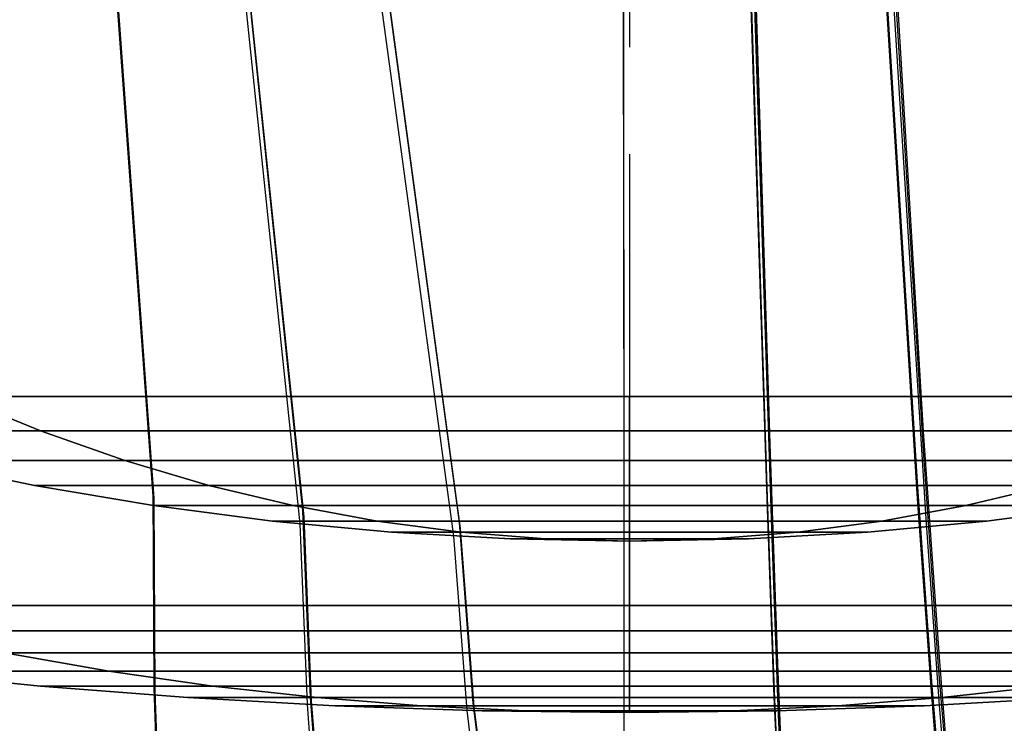
# Model space of a CAD drawing. Extents: x -1898 to 1300, y -2354 to 1300.
# Drawn here: x 972 to 1017, y -1087 to -1054 of the extents above; entities that cross this region are included whole.
import ezdxf

# ---------------------------------------------------------------- set-up
doc = ezdxf.new("R2010")
doc.units = 0
doc.header["$LTSCALE"] = 0.5
doc.header["$MEASUREMENT"] = 0
doc.linetypes.add('CENTER', pattern=[2, 1.25, -0.25, 0.25, -0.25])
for name, color, linetype in [('1', 7, 'Continuous'), ('2', 7, 'Continuous'), ('MEASURE', 7, 'Continuous')]:
    doc.layers.add(name, color=color, linetype=linetype)

msp = doc.modelspace()

# ---------------------------------------------------------------- linework, layer by layer
at = {"layer": '1', "color": 11}
for points in [[(961.121, -1072.91, -178.901), (972.509, -1072.91, -206.393), (968.581, -1071.297, -210.32), (955.567, -1071.297, -178.901)], [(972.509, -1072.91, -151.41), (961.121, -1072.91, -178.901), (955.567, -1071.297, -178.901), (968.581, -1071.297, -147.483)], [(1000, -1071.297, -223.334), (1000, -1071.297, -233.901), (961.109, -1071.297, -217.792), (968.581, -1071.297, -210.32)], [(1000, -1071.297, -233.901), (1000, -1081.065, -233.901), (961.109, -1081.065, -217.792), (961.109, -1071.297, -217.792)], [(968.581, -1071.297, -147.483), (961.109, -1071.297, -140.011), (1000, -1071.297, -123.901), (1000, -1071.297, -134.469)], [(961.109, -1071.297, -140.011), (961.109, -1081.065, -140.011), (1000, -1081.065, -123.901), (1000, -1071.297, -123.901)], [(972.509, -1072.91, -206.393), (1000, -1072.91, -217.78), (1000, -1071.297, -223.334), (968.581, -1071.297, -210.32)], [(1000, -1072.91, -140.023), (972.509, -1072.91, -151.41), (968.581, -1071.297, -147.483), (1000, -1071.297, -134.469)], [(1031.419, -1071.297, -210.32), (1038.891, -1071.297, -217.792), (1000, -1071.297, -233.901), (1000, -1071.297, -223.334)], [(1038.891, -1071.297, -217.792), (1038.891, -1081.065, -217.792), (1000, -1081.065, -233.901), (1000, -1071.297, -233.901)], [(1000, -1071.297, -134.469), (1000, -1071.297, -123.901), (1038.891, -1071.297, -140.011), (1031.419, -1071.297, -147.483)], [(1000, -1071.297, -123.901), (1000, -1081.065, -123.901), (1038.891, -1081.065, -140.011), (1038.891, -1071.297, -140.011)], [(1000, -1072.91, -217.78), (1027.491, -1072.91, -206.393), (1031.419, -1071.297, -210.32), (1000, -1071.297, -223.334)], [(1027.491, -1072.91, -151.41), (1000, -1072.91, -140.023), (1000, -1071.297, -134.469), (1031.419, -1071.297, -147.483)], [(966.675, -1074.292, -178.901), (976.436, -1074.292, -202.465), (972.509, -1072.91, -206.393), (961.121, -1072.91, -178.901)], [(976.436, -1074.292, -155.337), (966.675, -1074.292, -178.901), (961.121, -1072.91, -178.901), (972.509, -1072.91, -151.41)], [(1000, -1074.292, -145.577), (976.436, -1074.292, -155.337), (972.509, -1072.91, -151.41), (1000, -1072.91, -140.023)], [(976.436, -1074.292, -202.465), (1000, -1074.292, -212.226), (1000, -1072.91, -217.78), (972.509, -1072.91, -206.393)], [(1023.564, -1074.292, -155.337), (1000, -1074.292, -145.577), (1000, -1072.91, -140.023), (1027.491, -1072.91, -151.41)], [(1000, -1074.292, -212.226), (1023.564, -1074.292, -202.465), (1027.491, -1072.91, -206.393), (1000, -1072.91, -217.78)], [(972.229, -1075.452, -178.901), (980.363, -1075.452, -198.538), (976.436, -1074.292, -202.465), (966.675, -1074.292, -178.901)], [(980.363, -1075.452, -159.265), (972.229, -1075.452, -178.901), (966.675, -1074.292, -178.901), (976.436, -1074.292, -155.337)], [(1000, -1075.452, -151.131), (980.363, -1075.452, -159.265), (976.436, -1074.292, -155.337), (1000, -1074.292, -145.577)], [(980.363, -1075.452, -198.538), (1000, -1075.452, -206.672), (1000, -1074.292, -212.226), (976.436, -1074.292, -202.465)], [(1019.637, -1075.452, -159.265), (1000, -1075.452, -151.131), (1000, -1074.292, -145.577), (1023.564, -1074.292, -155.337)], [(1000, -1075.452, -206.672), (1019.637, -1075.452, -198.538), (1023.564, -1074.292, -202.465), (1000, -1074.292, -212.226)], [(977.784, -1076.395, -178.901), (984.291, -1076.395, -194.611), (980.363, -1075.452, -198.538), (972.229, -1075.452, -178.901)], [(984.291, -1076.395, -163.192), (977.784, -1076.395, -178.901), (972.229, -1075.452, -178.901), (980.363, -1075.452, -159.265)], [(1000, -1076.395, -156.685), (984.291, -1076.395, -163.192), (980.363, -1075.452, -159.265), (1000, -1075.452, -151.131)], [(984.291, -1076.395, -194.611), (1000, -1076.395, -201.118), (1000, -1075.452, -206.672), (980.363, -1075.452, -198.538)], [(1015.709, -1076.395, -163.192), (1000, -1076.395, -156.685), (1000, -1075.452, -151.131), (1019.637, -1075.452, -159.265)], [(1000, -1076.395, -201.118), (1015.709, -1076.395, -194.611), (1019.637, -1075.452, -198.538), (1000, -1075.452, -206.672)], [(1015.709, -1076.395, -194.611), (1022.216, -1076.395, -178.901), (1027.771, -1075.452, -178.901), (1019.637, -1075.452, -198.538)], [(1022.216, -1076.395, -178.901), (1015.709, -1076.395, -163.192), (1019.637, -1075.452, -159.265), (1027.771, -1075.452, -178.901)], [(988.218, -1077.123, -167.119), (983.338, -1077.123, -178.901), (977.784, -1076.395, -178.901), (984.291, -1076.395, -163.192)], [(983.338, -1077.123, -178.901), (988.218, -1077.123, -190.683), (984.291, -1076.395, -194.611), (977.784, -1076.395, -178.901)], [(1000, -1077.123, -162.239), (988.218, -1077.123, -167.119), (984.291, -1076.395, -163.192), (1000, -1076.395, -156.685)], [(988.218, -1077.123, -190.683), (1000, -1077.123, -195.564), (1000, -1076.395, -201.118), (984.291, -1076.395, -194.611)], [(1011.782, -1077.123, -167.119), (1000, -1077.123, -162.239), (1000, -1076.395, -156.685), (1015.709, -1076.395, -163.192)], [(1000, -1077.123, -195.564), (1011.782, -1077.123, -190.683), (1015.709, -1076.395, -194.611), (1000, -1076.395, -201.118)], [(1011.782, -1077.123, -190.683), (1016.662, -1077.123, -178.901), (1022.216, -1076.395, -178.901), (1015.709, -1076.395, -194.611)], [(1016.662, -1077.123, -178.901), (1011.782, -1077.123, -167.119), (1015.709, -1076.395, -163.192), (1022.216, -1076.395, -178.901)], [(992.145, -1077.642, -171.047), (988.892, -1077.642, -178.901), (983.338, -1077.123, -178.901), (988.218, -1077.123, -167.119)], [(988.892, -1077.642, -178.901), (992.145, -1077.642, -186.756), (988.218, -1077.123, -190.683), (983.338, -1077.123, -178.901)], [(1000, -1077.642, -167.793), (992.145, -1077.642, -171.047), (988.218, -1077.123, -167.119), (1000, -1077.123, -162.239)], [(992.145, -1077.642, -186.756), (1000, -1077.642, -190.01), (1000, -1077.123, -195.564), (988.218, -1077.123, -190.683)], [(1007.855, -1077.642, -171.047), (1000, -1077.642, -167.793), (1000, -1077.123, -162.239), (1011.782, -1077.123, -167.119)], [(1000, -1077.642, -190.01), (1007.855, -1077.642, -186.756), (1011.782, -1077.123, -190.683), (1000, -1077.123, -195.564)], [(1007.855, -1077.642, -186.756), (1011.108, -1077.642, -178.901), (1016.662, -1077.123, -178.901), (1011.782, -1077.123, -190.683)], [(1011.108, -1077.642, -178.901), (1007.855, -1077.642, -171.047), (1011.782, -1077.123, -167.119), (1016.662, -1077.123, -178.901)], [(994.446, -1077.952, -178.901), (996.073, -1077.952, -182.829), (992.145, -1077.642, -186.756), (988.892, -1077.642, -178.901)], [(996.073, -1077.952, -174.974), (994.446, -1077.952, -178.901), (988.892, -1077.642, -178.901), (992.145, -1077.642, -171.047)], [(1000, -1077.952, -173.347), (996.073, -1077.952, -174.974), (992.145, -1077.642, -171.047), (1000, -1077.642, -167.793)], [(996.073, -1077.952, -182.829), (1000, -1077.952, -184.456), (1000, -1077.642, -190.01), (992.145, -1077.642, -186.756)], [(1003.927, -1077.952, -174.974), (1000, -1077.952, -173.347), (1000, -1077.642, -167.793), (1007.855, -1077.642, -171.047)], [(1000, -1077.952, -184.456), (1003.927, -1077.952, -182.829), (1007.855, -1077.642, -186.756), (1000, -1077.642, -190.01)], [(1003.927, -1077.952, -182.829), (1005.554, -1077.952, -178.901), (1011.108, -1077.642, -178.901), (1007.855, -1077.642, -186.756)], [(1005.554, -1077.952, -178.901), (1003.927, -1077.952, -174.974), (1007.855, -1077.642, -171.047), (1011.108, -1077.642, -178.901)], [(1000, -1078.055, -178.901), (1000, -1078.055, -178.901), (996.073, -1077.952, -182.829), (994.446, -1077.952, -178.901)], [(1000, -1078.055, -178.901), (1000, -1078.055, -178.901), (994.446, -1077.952, -178.901), (996.073, -1077.952, -174.974)], [(1000, -1078.055, -178.901), (1000, -1078.055, -178.901), (1000, -1077.952, -184.456), (996.073, -1077.952, -182.829)], [(1000, -1078.055, -178.901), (1000, -1078.055, -178.901), (996.073, -1077.952, -174.974), (1000, -1077.952, -173.347)], [(1000, -1078.055, -178.901), (1000, -1078.055, -178.901), (1003.927, -1077.952, -182.829), (1000, -1077.952, -184.456)], [(1000, -1078.055, -178.901), (1000, -1078.055, -178.901), (1005.554, -1077.952, -178.901), (1003.927, -1077.952, -182.829)], [(1000, -1078.055, -178.901), (1000, -1078.055, -178.901), (1000, -1077.952, -173.347), (1003.927, -1077.952, -174.974)], [(1000, -1078.055, -178.901), (1000, -1078.055, -178.901), (1003.927, -1077.952, -174.974), (1005.554, -1077.952, -178.901)], [(965.97, -1082.242, -212.931), (1000, -1082.242, -227.026), (1000, -1081.065, -233.901), (961.109, -1081.065, -217.792)], [(1000, -1082.242, -130.776), (965.97, -1082.242, -144.872), (961.109, -1081.065, -140.011), (1000, -1081.065, -123.901)], [(1000, -1082.242, -227.026), (1034.03, -1082.242, -212.931), (1038.891, -1081.065, -217.792), (1000, -1081.065, -233.901)], [(1034.03, -1082.242, -144.872), (1000, -1082.242, -130.776), (1000, -1081.065, -123.901), (1038.891, -1081.065, -140.011)], [(970.832, -1083.259, -208.07), (1000, -1083.259, -220.151), (1000, -1082.242, -227.026), (965.97, -1082.242, -212.931)], [(1000, -1083.259, -137.651), (970.832, -1083.259, -149.733), (965.97, -1082.242, -144.872), (1000, -1082.242, -130.776)], [(1000, -1083.259, -220.151), (1029.168, -1083.259, -208.07), (1034.03, -1082.242, -212.931), (1000, -1082.242, -227.026)], [(1029.168, -1083.259, -149.733), (1000, -1083.259, -137.651), (1000, -1082.242, -130.776), (1034.03, -1082.242, -144.872)], [(965.625, -1084.116, -178.901), (975.693, -1084.116, -203.208), (970.832, -1083.259, -208.07), (958.75, -1083.259, -178.901)], [(975.693, -1084.116, -154.595), (965.625, -1084.116, -178.901), (958.75, -1083.259, -178.901), (970.832, -1083.259, -149.733)], [(975.693, -1084.116, -203.208), (1000, -1084.116, -213.276), (1000, -1083.259, -220.151), (970.832, -1083.259, -208.07)], [(1000, -1084.116, -144.526), (975.693, -1084.116, -154.595), (970.832, -1083.259, -149.733), (1000, -1083.259, -137.651)], [(1000, -1084.116, -213.276), (1024.307, -1084.116, -203.208), (1029.168, -1083.259, -208.07), (1000, -1083.259, -220.151)], [(1024.307, -1084.116, -154.595), (1000, -1084.116, -144.526), (1000, -1083.259, -137.651), (1029.168, -1083.259, -149.733)], [(972.5, -1084.815, -178.901), (980.555, -1084.815, -198.347), (975.693, -1084.116, -203.208), (965.625, -1084.116, -178.901)], [(980.555, -1084.815, -159.456), (972.5, -1084.815, -178.901), (965.625, -1084.116, -178.901), (975.693, -1084.116, -154.595)], [(1000, -1084.815, -151.401), (980.555, -1084.815, -159.456), (975.693, -1084.116, -154.595), (1000, -1084.116, -144.526)], [(980.555, -1084.815, -198.347), (1000, -1084.815, -206.401), (1000, -1084.116, -213.276), (975.693, -1084.116, -203.208)], [(1019.445, -1084.815, -159.456), (1000, -1084.815, -151.401), (1000, -1084.116, -144.526), (1024.307, -1084.116, -154.595)], [(1000, -1084.815, -206.401), (1019.445, -1084.815, -198.347), (1024.307, -1084.116, -203.208), (1000, -1084.116, -213.276)], [(979.375, -1085.358, -178.901), (985.416, -1085.358, -193.485), (980.555, -1084.815, -198.347), (972.5, -1084.815, -178.901)], [(985.416, -1085.358, -164.317), (979.375, -1085.358, -178.901), (972.5, -1084.815, -178.901), (980.555, -1084.815, -159.456)], [(1000, -1085.358, -158.276), (985.416, -1085.358, -164.317), (980.555, -1084.815, -159.456), (1000, -1084.815, -151.401)], [(985.416, -1085.358, -193.485), (1000, -1085.358, -199.526), (1000, -1084.815, -206.401), (980.555, -1084.815, -198.347)], [(1014.584, -1085.358, -164.317), (1000, -1085.358, -158.276), (1000, -1084.815, -151.401), (1019.445, -1084.815, -159.456)], [(1000, -1085.358, -199.526), (1014.584, -1085.358, -193.485), (1019.445, -1084.815, -198.347), (1000, -1084.815, -206.401)], [(1014.584, -1085.358, -193.485), (1020.625, -1085.358, -178.901), (1027.5, -1084.815, -178.901), (1019.445, -1084.815, -198.347)], [(1020.625, -1085.358, -178.901), (1014.584, -1085.358, -164.317), (1019.445, -1084.815, -159.456), (1027.5, -1084.815, -178.901)], [(990.277, -1085.746, -169.179), (986.25, -1085.746, -178.901), (979.375, -1085.358, -178.901), (985.416, -1085.358, -164.317)], [(986.25, -1085.746, -178.901), (990.277, -1085.746, -188.624), (985.416, -1085.358, -193.485), (979.375, -1085.358, -178.901)], [(1000, -1085.746, -165.151), (990.277, -1085.746, -169.179), (985.416, -1085.358, -164.317), (1000, -1085.358, -158.276)], [(990.277, -1085.746, -188.624), (1000, -1085.746, -192.651), (1000, -1085.358, -199.526), (985.416, -1085.358, -193.485)], [(1009.723, -1085.746, -169.179), (1000, -1085.746, -165.151), (1000, -1085.358, -158.276), (1014.584, -1085.358, -164.317)], [(1000, -1085.746, -192.651), (1009.723, -1085.746, -188.624), (1014.584, -1085.358, -193.485), (1000, -1085.358, -199.526)], [(1009.723, -1085.746, -188.624), (1013.75, -1085.746, -178.901), (1020.625, -1085.358, -178.901), (1014.584, -1085.358, -193.485)], [(1013.75, -1085.746, -178.901), (1009.723, -1085.746, -169.179), (1014.584, -1085.358, -164.317), (1020.625, -1085.358, -178.901)], [(995.139, -1085.978, -174.04), (993.125, -1085.978, -178.901), (986.25, -1085.746, -178.901), (990.277, -1085.746, -169.179)], [(993.125, -1085.978, -178.901), (995.139, -1085.978, -183.763), (990.277, -1085.746, -188.624), (986.25, -1085.746, -178.901)], [(1000, -1085.978, -172.026), (995.139, -1085.978, -174.04), (990.277, -1085.746, -169.179), (1000, -1085.746, -165.151)], [(995.139, -1085.978, -183.763), (1000, -1085.978, -185.776), (1000, -1085.746, -192.651), (990.277, -1085.746, -188.624)], [(1000, -1086.055, -178.901), (1000, -1086.055, -178.901), (995.139, -1085.978, -183.763), (993.125, -1085.978, -178.901)], [(1000, -1086.055, -178.901), (1000, -1086.055, -178.901), (993.125, -1085.978, -178.901), (995.139, -1085.978, -174.04)], [(1000, -1086.055, -178.901), (1000, -1086.055, -178.901), (1000, -1085.978, -185.776), (995.139, -1085.978, -183.763)], [(1000, -1086.055, -178.901), (1000, -1086.055, -178.901), (995.139, -1085.978, -174.04), (1000, -1085.978, -172.026)], [(1004.861, -1085.978, -174.04), (1000, -1085.978, -172.026), (1000, -1085.746, -165.151), (1009.723, -1085.746, -169.179)], [(1000, -1085.978, -185.776), (1004.861, -1085.978, -183.763), (1009.723, -1085.746, -188.624), (1000, -1085.746, -192.651)], [(1000, -1086.055, -178.901), (1000, -1086.055, -178.901), (1004.861, -1085.978, -183.763), (1000, -1085.978, -185.776)], [(1000, -1086.055, -178.901), (1000, -1086.055, -178.901), (1006.875, -1085.978, -178.901), (1004.861, -1085.978, -183.763)], [(1000, -1086.055, -178.901), (1000, -1086.055, -178.901), (1000, -1085.978, -172.026), (1004.861, -1085.978, -174.04)], [(1000, -1086.055, -178.901), (1000, -1086.055, -178.901), (1004.861, -1085.978, -174.04), (1006.875, -1085.978, -178.901)], [(1004.861, -1085.978, -183.763), (1006.875, -1085.978, -178.901), (1013.75, -1085.746, -178.901), (1009.723, -1085.746, -188.624)], [(1006.875, -1085.978, -178.901), (1004.861, -1085.978, -174.04), (1009.723, -1085.746, -169.179), (1013.75, -1085.746, -178.901)]]:
    msp.add_3dface(points, dxfattribs=at)
at = {"layer": '2', "color": 11, "extrusion": (-1.22461e-16, -1, 0)}
for p, q in [((1012.354, -1050.332, -215.807), (1013.708, -1072.941, -215.16)), ((999.709, -1050.668, -215.345), (999.729, -1073.691, -214.751)), ((1005.838, -1050.592, -215.456), (1006.552, -1073.519, -214.849)), ((999.71, -1051.162, -146.428), (999.731, -1074.554, -146.742)), ((1005.821, -1051.088, -146.319), (1006.551, -1074.386, -146.646)), ((1012.314, -1050.835, -145.976), (1013.702, -1073.821, -146.345)), ((1011.947, -1051.621, -204.528), (1013.448, -1075.542, -202.651)), ((975.992, -1051.741, -191.407), (977.75, -1075.756, -192.575)), ((976.01, -1052.017, -180.805), (977.776, -1076.383, -180.665)), ((976.032, -1051.889, -170.204), (977.8, -1076.047, -168.743)), ((999.712, -1051.877, -204.532), (999.733, -1076.156, -202.652)), ((1005.633, -1052.149, -157.138), (1006.428, -1076.55, -158.748)), ((1005.648, -1051.82, -204.529), (1006.434, -1076.016, -202.65)), ((1011.916, -1051.951, -157.14), (1013.435, -1076.079, -158.748)), ((982.025, -1052.47, -180.798), (984.608, -1077.25, -180.655)), ((982.188, -1052.202, -191.497), (984.736, -1076.633, -192.691)), ((982.226, -1052.35, -170.101), (984.79, -1076.922, -168.609)), ((988.71, -1052.529, -191.787), (992.044, -1077.178, -192.976)), ((999.713, -1052.206, -157.135), (999.734, -1076.689, -158.745)), ((1005.824, -1052.604, -193.653), (1006.631, -1077.468, -190.348)), ((1012.286, -1052.41, -193.352), (1013.827, -1076.992, -190.094)), ((988.376, -1052.807, -180.791), (991.776, -1077.818, -180.646)), ((988.743, -1052.68, -169.801), (992.1, -1077.47, -168.309)), ((999.713, -1052.66, -193.754), (999.735, -1077.609, -190.435)), ((1013.708, -1072.941, -215.16), (1014.452, -1083.48, -215.758)), ((999.729, -1073.691, -214.751), (999.73, -1083.875, -215.338)), ((1006.552, -1073.519, -214.849), (1006.916, -1083.784, -215.439)), ((1013.702, -1073.821, -146.345), (1014.415, -1083.911, -145.768)), ((999.731, -1074.554, -146.742), (999.731, -1084.298, -146.177)), ((1006.551, -1074.386, -146.646), (1006.9, -1084.209, -146.078)), ((1013.448, -1075.542, -202.651), (1014.112, -1084.807, -202.61)), ((977.75, -1075.756, -192.575), (977.788, -1084.914, -193.146)), ((977.8, -1076.047, -168.743), (977.838, -1085.062, -168.175)), ((1006.434, -1076.016, -202.65), (1006.759, -1085.059, -202.614)), ((1013.435, -1076.079, -158.748), (1014.079, -1085.067, -158.785)), ((977.776, -1076.383, -180.665), (977.808, -1085.243, -180.662)), ((999.733, -1076.156, -202.652), (999.734, -1085.133, -202.618)), ((1006.428, -1076.55, -158.748), (1006.744, -1085.317, -158.78)), ((984.736, -1076.633, -192.691), (985.086, -1085.354, -193.236)), ((984.79, -1076.922, -168.609), (985.135, -1085.501, -168.066)), ((999.734, -1076.689, -158.745), (999.735, -1085.392, -158.776)), ((1013.827, -1076.992, -190.094), (1014.443, -1085.529, -189.514)), ((984.608, -1077.25, -180.655), (984.944, -1085.679, -180.652)), ((992.044, -1077.178, -192.976), (992.691, -1085.618, -193.505)), ((992.1, -1077.47, -168.309), (992.737, -1085.766, -167.782)), ((1006.631, -1077.468, -190.348), (1006.932, -1085.782, -189.786)), ((991.776, -1077.818, -180.646), (992.398, -1085.956, -180.643)), ((999.735, -1077.609, -190.435), (999.735, -1085.858, -189.878)), ((999.73, -1083.875, -215.338), (999.733, -1091.309, -215.562)), ((1006.916, -1083.784, -215.439), (1007.232, -1091.502, -215.668)), ((1014.452, -1083.48, -215.758), (1015.152, -1092.152, -216.003)), ((999.731, -1084.298, -146.177), (999.734, -1090.482, -145.954)), ((1006.9, -1084.209, -146.078), (1007.166, -1090.668, -145.848)), ((1014.415, -1083.911, -145.768), (1015.014, -1091.297, -145.514)), ((1014.112, -1084.807, -202.61), (1014.497, -1089.457, -202.419)), ((977.788, -1084.914, -193.146), (977.954, -1089.249, -193.445)), ((977.808, -1085.243, -180.662), (977.934, -1088.593, -180.652)), ((977.838, -1085.062, -168.175), (977.987, -1088.959, -167.88)), ((999.734, -1085.133, -202.618), (999.735, -1088.8, -202.471)), ((1006.759, -1085.059, -202.614), (1006.922, -1088.949, -202.457)), ((1014.079, -1085.067, -158.785), (1014.402, -1088.961, -158.922)), ((984.944, -1085.679, -180.652), (985.11, -1087.759, -180.646)), ((985.086, -1085.354, -193.236), (985.329, -1088.394, -193.448)), ((985.135, -1085.501, -168.066), (985.344, -1088.11, -167.868)), ((992.691, -1085.618, -193.505), (992.968, -1087.892, -193.663)), ((999.735, -1085.392, -158.776), (999.736, -1088.312, -158.876)), ((1006.744, -1085.317, -158.78), (1006.876, -1088.46, -158.888)), ((1014.443, -1085.529, -189.514), (1014.654, -1088.062, -189.225)), ((992.398, -1085.956, -180.643), (992.555, -1087.238, -180.639)), ((992.737, -1085.766, -167.782), (992.962, -1087.606, -167.643)), ((999.735, -1085.858, -189.878), (999.736, -1087.42, -189.7)), ((1006.932, -1085.782, -189.786), (1007.007, -1087.565, -189.583))]:
    msp.add_line(p, q, dxfattribs=at)
at = {"layer": 'MEASURE', "color": 1, "linetype": 'CENTER', "ltscale": 40}
msp.add_line((1000, 300), (1000, -1500), dxfattribs=at)

doc.saveas('drawing.dxf')
